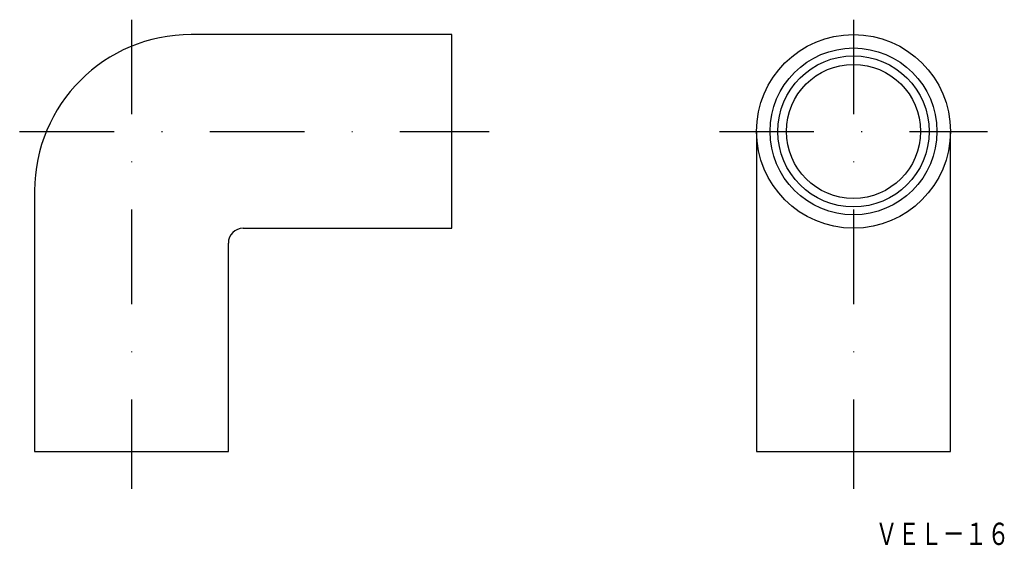
# Model space of a CAD drawing. Extents: x 145 to 278, y 3 to 74.
import ezdxf
from ezdxf.enums import TextEntityAlignment as Align

# ---------------------------------------------------------------- set-up
doc = ezdxf.new("R2010")
doc.units = 0
doc.linetypes.add('DASHDOT', pattern=[25.4, 12.7, -6.35, 0, -6.35])
doc.layers.add('1', color=7, linetype='CONTINUOUS')
doc.styles.add('MDRAFSTD', font='TXT', dxfattribs={"bigfont": 'BIGFONT'})

msp = doc.modelspace()

# ---------------------------------------------------------------- linework, layer by layer
at = {"layer": '1', "color": 7, "linetype": 'DASHDOT'}
for p, q in [((160.43, 73.67), (160.43, 10.67)), ((257.31, 73.67), (257.31, 10.67)), ((145.43, 58.67), (208.43, 58.67)), ((239.31, 58.67), (275.31, 58.67))]:
    msp.add_line(p, q, dxfattribs=at)
at = {"layer": '1', "color": 7, "linetype": 'CONTINUOUS'}
for p, q in [((203.43, 71.67), (168.43, 71.67)), ((203.43, 45.67), (203.43, 71.67)), ((244.31, 58.67), (244.31, 15.67)), ((270.31, 15.67), (270.31, 58.67)), ((147.43, 50.67), (147.43, 15.67)), ((175.43, 45.67), (203.43, 45.67)), ((173.43, 15.67), (173.43, 43.67)), ((147.43, 15.67), (173.43, 15.67)), ((244.31, 15.67), (270.31, 15.67))]:
    msp.add_line(p, q, dxfattribs=at)
for radius in [13, 11.2, 10.15, 9]:
    msp.add_circle((257.31, 58.67), radius, dxfattribs=at)
for centre, radius in [((168.43, 50.67), 21), ((175.43, 43.67), 2)]:
    msp.add_arc(centre, radius, 90, 180, dxfattribs=at)

# ---------------------------------------------------------------- texts
at = {"layer": '1', "color": 7, "linetype": 'CONTINUOUS', "style": 'MDRAFSTD', "width": 0.877025}
msp.add_text('ＶＥＬ－１６', height=3, dxfattribs=at).set_placement((260.24, 3.14), (278.26, 3.14), align=Align.FIT)

doc.saveas('drawing.dxf')
